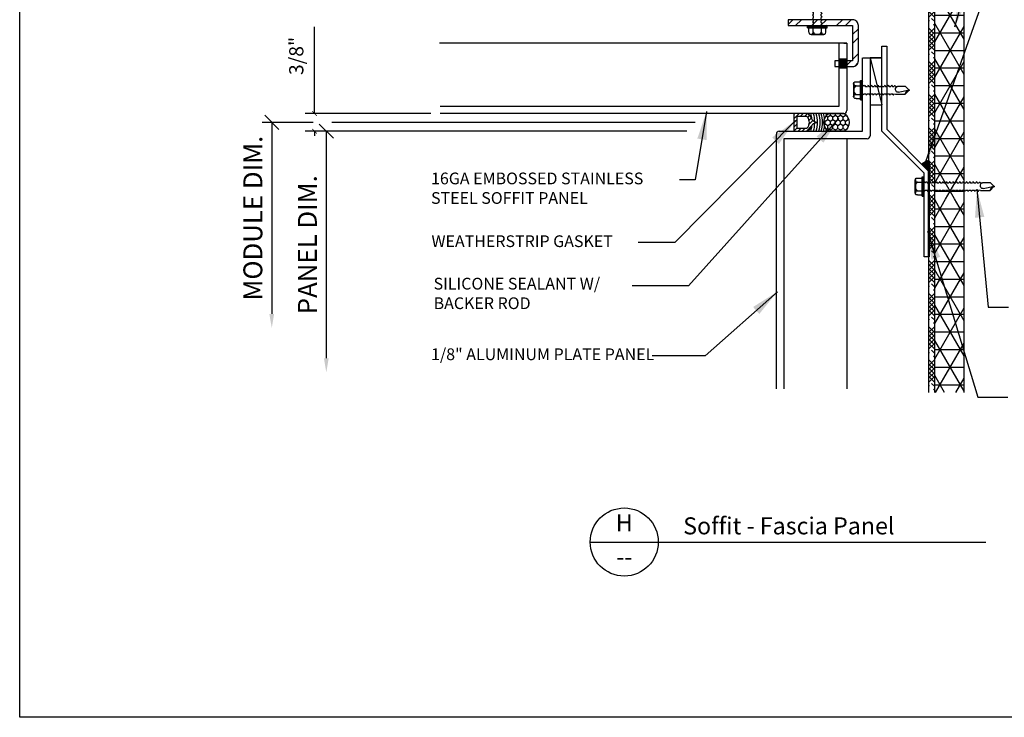
# Model space of a CAD drawing. Extents: x -112 to 70, y -92 to 25.
# Drawn here: x -3 to 4, y -86 to -82 of the extents above; entities that cross this region are included whole.
import ezdxf
from ezdxf.enums import TextEntityAlignment as Align

# ---------------------------------------------------------------- set-up
doc = ezdxf.new("R2010")
doc.units = 0
doc.layers.get('0').update_dxf_attribs({"linetype": 'CONTINUOUS'})
doc.layers.get('DEFPOINTS').update_dxf_attribs({"linetype": 'CONTINUOUS'})
doc.layers.add('HATCH', color=8, linetype='CONTINUOUS')
doc.styles.add('ARCHSTYL', font='ARCHSTYL.shx')
doc.styles.add('HLTR', font='archstyl.shx')
doc.styles.get("Standard").update_dxf_attribs({"font": 'simplex.shx'})
doc.dimstyles.new('STANDARD$7', dxfattribs={"dimscale": 2, "dimtxt": 0.125, "dimasz": 0.09375, "dimexe": 0.0625, "dimexo": 0.125, "dimgap": 0.0625, "dimtad": 0, "dimdec": 4, "dimzin": 3, "dimtxsty": 'STANDARD', "dimcen": 0, "dimazin": 3, "dimtfac": 1, "dimtdec": 4, "dimtofl": 0, "dimtmove": 0, "dimatfit": 3, "dimtolj": 1, "dimtzin": 0})
doc.dimstyles.new('STANDARD-1', dxfattribs={"dimtxt": 0.125, "dimasz": 0.09375, "dimexe": 0.0625, "dimexo": 0.125, "dimgap": 0.0625, "dimtad": 1, "dimdec": 4, "dimzin": 3, "dimtxsty": 'STANDARD', "dimblk1": 'OBLIQUE', "dimsah": 1, "dimcen": 0, "dimse2": 1, "dimazin": 3, "dimtfac": 1, "dimtdec": 4, "dimtmove": 0, "dimatfit": 3, "dimtolj": 1, "dimtzin": 0})

# ---------------------------------------------------------------- blocks, each defined once
blk = doc.blocks.new('_OBLIQUE')
at = {"color": 0}
blk.add_line((-0.5, -0.5), (0.5, 0.5), dxfattribs=at)
blk = doc.blocks.new('*D120')
at = {"color": 0}
for p, q in [((-0.8249, -82.4258), (-1.1603, -82.4258)), ((-1.0978, -82.4258), (-1.0978, -83.6918))]:
    blk.add_line(p, q, dxfattribs=at)
blk.add_solid([(-1.1135, -83.6918), (-1.0822, -83.6918), (-1.0978, -83.7855)], dxfattribs=at)
at = {"layer": 'DEFPOINTS', "color": 0}
for p in [(-0.6999, -82.4258), (-1.0978, -83.7855), (-1.0978, -83.7855)]:
    blk.add_point(p, dxfattribs=at)
at = {"color": 0, "xscale": 0.09375, "yscale": 0.09375, "zscale": 0.09375, "rotation": 90}
blk.add_blockref('_OBLIQUE', (-1.0978, -82.4258), dxfattribs=at)
at = {"color": 0, "insert": (-1.2228, -83.0588), "char_height": 0.125, "attachment_point": 5, "rotation": 90}
blk.add_mtext('\\A1;MODULE DIM.', dxfattribs=at)
blk = doc.blocks.new('*D121')
at = {"color": 0}
for p, q in [((1.5831, -82.484), (-0.7998, -82.484)), ((-0.7373, -82.484), (-0.7373, -83.9852))]:
    blk.add_line(p, q, dxfattribs=at)
blk.add_solid([(-0.753, -83.9852), (-0.7217, -83.9852), (-0.7373, -84.0789)], dxfattribs=at)
at = {"layer": 'DEFPOINTS', "color": 0}
for p in [(1.7081, -82.484), (-0.7373, -84.0789), (-0.7373, -84.0789)]:
    blk.add_point(p, dxfattribs=at)
at = {"color": 0, "xscale": 0.09375, "yscale": 0.09375, "zscale": 0.09375, "rotation": 90}
blk.add_blockref('_OBLIQUE', (-0.7373, -82.484), dxfattribs=at)
at = {"color": 0, "insert": (-0.8623, -83.2346), "char_height": 0.125, "attachment_point": 5, "rotation": 90}
blk.add_mtext('\\A1;PANEL DIM.', dxfattribs=at)
blk = doc.blocks.new('_ARCHTICK')
at = {"color": 0, "linetype": 'BYBLOCK', "const_width": 0.15}
blk.add_lwpolyline([(-0.5, -0.5), (0.5, 0.5)], dxfattribs=at)
blk = doc.blocks.new('*X199')
at = {"color": 0, "linetype": 'CONTINUOUS'}
for p, q in [((3.2776, -81.3416), (3.2845, -81.3346)), ((3.2845, -81.3211), (3.2842, -81.3208)), ((3.2457, -81.4008), (3.2845, -81.3621)), ((3.2776, -81.3964), (3.2457, -81.3646)), ((3.2457, -81.4282), (3.2845, -81.3895)), ((3.2845, -81.4308), (3.2457, -81.392)), ((3.2457, -81.4557), (3.2845, -81.4169)), ((3.2845, -81.4582), (3.2457, -81.4194)), ((3.2457, -81.4831), (3.2845, -81.4443)), ((3.2845, -81.4856), (3.2457, -81.4468)), ((3.2457, -81.5105), (3.2845, -81.4717)), ((3.2845, -81.513), (3.2457, -81.4743)), ((3.2457, -81.5379), (3.2502, -81.5335)), ((3.2845, -81.5404), (3.2639, -81.5198)), ((3.2457, -81.6202), (3.2845, -81.5814)), ((3.2776, -81.6157), (3.2457, -81.5839)), ((3.2457, -81.6476), (3.2845, -81.6088)), ((3.2845, -81.6501), (3.2457, -81.6113)), ((3.2776, -81.5609), (3.2845, -81.554)), ((3.2457, -81.675), (3.2845, -81.6362)), ((3.2845, -81.6775), (3.2457, -81.6388)), ((3.2457, -81.7024), (3.2845, -81.6636)), ((3.2845, -81.7049), (3.2457, -81.6662)), ((3.2457, -81.7298), (3.2845, -81.6911)), ((3.2845, -81.7324), (3.2457, -81.6936)), ((3.2845, -81.7598), (3.2639, -81.7391)), ((3.2457, -81.7572), (3.2502, -81.7528)), ((3.2457, -81.8395), (3.2845, -81.8007)), ((3.2776, -81.8351), (3.2457, -81.8032)), ((3.2776, -81.7802), (3.2845, -81.7733)), ((3.2457, -81.8669), (3.2845, -81.8281)), ((3.2845, -81.8694), (3.2457, -81.8307)), ((3.2457, -81.8943), (3.2845, -81.8555)), ((3.2845, -81.8968), (3.2457, -81.8581)), ((3.2457, -81.9217), (3.2845, -81.883)), ((3.2845, -81.9243), (3.2457, -81.8855)), ((3.2457, -81.9491), (3.2845, -81.9104)), ((3.2845, -81.9517), (3.2457, -81.9129)), ((3.2457, -81.9766), (3.2502, -81.9722)), ((3.2845, -81.9791), (3.2639, -81.9584)), ((3.2776, -81.9996), (3.2845, -81.9926)), ((3.2457, -82.0588), (3.2845, -82.02)), ((3.2776, -82.0544), (3.2457, -82.0226)), ((3.2457, -82.0862), (3.2845, -82.0475)), ((3.2845, -82.0888), (3.2457, -82.05)), ((3.2457, -82.1136), (3.2845, -82.0749)), ((3.2845, -82.1162), (3.2457, -82.0774)), ((3.2457, -82.1411), (3.2845, -82.1023)), ((3.2845, -82.1436), (3.2457, -82.1048)), ((3.2457, -82.1685), (3.2845, -82.1297)), ((3.2845, -82.171), (3.2457, -82.1322)), ((3.2457, -82.1959), (3.2502, -82.1915)), ((3.2845, -82.1984), (3.2639, -82.1778)), ((3.2457, -82.2781), (3.2845, -82.2394)), ((3.2776, -82.2737), (3.2457, -82.2419)), ((3.2457, -82.3056), (3.2845, -82.2668)), ((3.2845, -82.3081), (3.2457, -82.2693)), ((3.2776, -82.2189), (3.2845, -82.2119)), ((3.2457, -82.333), (3.2845, -82.2942)), ((3.2845, -82.3355), (3.2457, -82.2967)), ((3.2457, -82.3604), (3.2845, -82.3216)), ((3.2845, -82.3629), (3.2457, -82.3241)), ((3.2457, -82.3878), (3.2845, -82.349)), ((3.2845, -82.3903), (3.2457, -82.3516)), ((3.2845, -82.4177), (3.2639, -82.3971)), ((3.2457, -82.4152), (3.2502, -82.4108)), ((3.2457, -82.4975), (3.2845, -82.4587)), ((3.2776, -82.4931), (3.2457, -82.4612)), ((3.2776, -82.4382), (3.2845, -82.4313)), ((3.2457, -82.5249), (3.2845, -82.4861)), ((3.2845, -82.5274), (3.2457, -82.4886)), ((3.2457, -82.5523), (3.2845, -82.5135)), ((3.2845, -82.5548), (3.2457, -82.5161)), ((3.2457, -82.5797), (3.2845, -82.5409)), ((3.2845, -82.5822), (3.2457, -82.5435)), ((3.2457, -82.6071), (3.2845, -82.5684)), ((3.2845, -82.6097), (3.2457, -82.5709)), ((3.2457, -82.6345), (3.2502, -82.6301)), ((3.2845, -82.6371), (3.2639, -82.6164)), ((3.2776, -82.6575), (3.2845, -82.6506)), ((3.2457, -82.7168), (3.2845, -82.678)), ((3.2776, -82.7124), (3.2457, -82.6805)), ((3.2457, -82.7442), (3.2845, -82.7054)), ((3.2845, -82.7467), (3.2457, -82.708)), ((3.2457, -82.7716), (3.2845, -82.7328)), ((3.2845, -82.7742), (3.2457, -82.7354)), ((3.2457, -82.799), (3.2845, -82.7603)), ((3.2845, -82.8016), (3.2457, -82.7628)), ((3.2457, -82.8265), (3.2845, -82.7877)), ((3.2845, -82.829), (3.2457, -82.7902)), ((3.2457, -82.8539), (3.2502, -82.8495)), ((3.2845, -82.8564), (3.2639, -82.8357)), ((3.2776, -82.9317), (3.2457, -82.8999)), ((3.247, -82.9348), (3.2845, -82.8973)), ((3.2776, -82.8769), (3.2845, -82.8699)), ((3.2534, -82.9349), (3.2457, -82.9273)), ((3.2457, -82.9635), (3.2744, -82.9349)), ((3.2457, -82.9361), (3.2469, -82.9349)), ((3.2782, -82.9872), (3.2457, -82.9547)), ((3.2473, -82.9837), (3.2457, -82.9821)), ((3.2497, -82.9861), (3.2473, -82.9837)), ((3.25, -82.9866), (3.2845, -82.9522)), ((3.2845, -82.9661), (3.2534, -82.9349)), ((3.2741, -82.99), (3.28, -82.9841)), ((3.2744, -82.9349), (3.2845, -82.9248)), ((3.28, -82.9841), (3.2804, -82.9837)), ((3.2804, -82.9837), (3.2845, -82.9796)), ((3.2457, -82.9909), (3.25, -82.9866)), ((3.2457, -83.0184), (3.2741, -82.99)), ((3.2457, -83.0458), (3.2845, -83.007)), ((3.2845, -83.0483), (3.2457, -83.0095)), ((3.2542, -82.9906), (3.2497, -82.9861)), ((3.2845, -83.0209), (3.2542, -82.9906)), ((3.2845, -82.9935), (3.2782, -82.9872)), ((3.2457, -83.0732), (3.2502, -83.0688)), ((3.2845, -83.0757), (3.2639, -83.0551)), ((3.2776, -83.0962), (3.2845, -83.0893)), ((3.2457, -83.1554), (3.2845, -83.1167)), ((3.2776, -83.151), (3.2457, -83.1192)), ((3.2457, -83.1829), (3.2845, -83.1441)), ((3.2845, -83.1854), (3.2457, -83.1466)), ((3.2457, -83.2103), (3.2845, -83.1715)), ((3.2845, -83.2128), (3.2457, -83.174)), ((3.2457, -83.2377), (3.2845, -83.1989)), ((3.2845, -83.2402), (3.2457, -83.2014)), ((3.2457, -83.2651), (3.2845, -83.2263)), ((3.2845, -83.2676), (3.2457, -83.2289)), ((3.2457, -83.2925), (3.2502, -83.2881)), ((3.2845, -83.295), (3.2639, -83.2744)), ((3.2776, -83.3155), (3.2845, -83.3086)), ((3.2457, -83.3748), (3.2845, -83.336)), ((3.2776, -83.3704), (3.2457, -83.3385)), ((3.2457, -83.4022), (3.2845, -83.3634)), ((3.2845, -83.4047), (3.2457, -83.3659)), ((3.2457, -83.4296), (3.2845, -83.3908)), ((3.2845, -83.4321), (3.2457, -83.3934)), ((3.2457, -83.457), (3.2845, -83.4182)), ((3.2845, -83.4595), (3.2457, -83.4208)), ((3.2457, -83.4844), (3.2845, -83.4457)), ((3.2845, -83.487), (3.2457, -83.4482)), ((3.2845, -83.5144), (3.2639, -83.4937)), ((3.2457, -83.5118), (3.2502, -83.5074)), ((3.2457, -83.5941), (3.2845, -83.5553)), ((3.2776, -83.5897), (3.2457, -83.5579)), ((3.2776, -83.5348), (3.2845, -83.5279)), ((3.2457, -83.6215), (3.2845, -83.5827)), ((3.2845, -83.624), (3.2457, -83.5853)), ((3.2457, -83.6489), (3.2845, -83.6101)), ((3.2845, -83.6515), (3.2457, -83.6127)), ((3.2457, -83.6763), (3.2845, -83.6376)), ((3.2845, -83.6789), (3.2457, -83.6401)), ((3.2457, -83.7038), (3.2845, -83.665)), ((3.2845, -83.7063), (3.2457, -83.6675)), ((3.2457, -83.7312), (3.2502, -83.7268)), ((3.2845, -83.7337), (3.2639, -83.713)), ((3.2776, -83.7542), (3.2845, -83.7472)), ((3.2457, -83.8134), (3.2845, -83.7746)), ((3.2776, -83.809), (3.2457, -83.7772)), ((3.2457, -83.8408), (3.2845, -83.8021)), ((3.2845, -83.8434), (3.2457, -83.8046)), ((3.2457, -83.8682), (3.2845, -83.8295)), ((3.2845, -83.8708), (3.2457, -83.832)), ((3.2457, -83.8957), (3.2845, -83.8569)), ((3.2845, -83.8982), (3.2457, -83.8594)), ((3.2457, -83.9231), (3.2845, -83.8843)), ((3.2845, -83.9256), (3.2457, -83.8868)), ((3.2457, -83.9505), (3.2502, -83.9461)), ((3.2845, -83.953), (3.2639, -83.9324)), ((3.2457, -84.0327), (3.2845, -83.994)), ((3.2776, -84.0283), (3.2457, -83.9965)), ((3.2457, -84.0602), (3.2845, -84.0214)), ((3.2845, -84.0627), (3.2457, -84.0239)), ((3.2776, -83.9735), (3.2845, -83.9666)), ((3.2457, -84.0876), (3.2845, -84.0488)), ((3.2845, -84.0901), (3.2457, -84.0513)), ((3.2457, -84.115), (3.2845, -84.0762)), ((3.2845, -84.1175), (3.2457, -84.0787)), ((3.2457, -84.1424), (3.2845, -84.1036)), ((3.2845, -84.1449), (3.2457, -84.1062)), ((3.2845, -84.1724), (3.2639, -84.1517)), ((3.2457, -84.1698), (3.2502, -84.1654)), ((3.2776, -84.1928), (3.2845, -84.1859))]:
    blk.add_line(p, q, dxfattribs=at)
blk = doc.blocks.new('*X200')
at = {"color": 0, "linetype": 'CONTINUOUS'}
for p, q in [((3.2845, -81.429), (3.4589, -81.127)), ((3.2845, -81.1964), (3.3246, -81.127)), ((3.2845, -81.1358), (3.4784, -81.1358)), ((3.4784, -81.411), (3.3144, -81.127)), ((3.4784, -81.1784), (3.4487, -81.127)), ((3.2845, -81.2521), (3.4784, -81.2521)), ((3.4784, -81.6436), (3.2845, -81.3078)), ((3.2845, -81.6616), (3.4784, -81.3259)), ((3.2845, -81.3684), (3.4784, -81.3684)), ((3.2845, -81.4847), (3.4784, -81.4847)), ((3.4784, -81.8762), (3.2845, -81.5405)), ((3.2845, -81.8943), (3.4784, -81.5585)), ((3.2845, -81.601), (3.4784, -81.601)), ((3.2845, -81.7174), (3.4784, -81.7174)), ((3.4784, -82.1089), (3.2845, -81.7731)), ((3.2845, -82.1269), (3.4784, -81.7911)), ((3.2845, -81.8337), (3.4784, -81.8337)), ((3.2845, -81.95), (3.4784, -81.95)), ((3.4784, -82.3415), (3.2845, -82.0057)), ((3.2845, -82.3595), (3.4784, -82.0237)), ((3.2845, -82.0663), (3.4784, -82.0663)), ((3.2845, -82.1826), (3.4784, -82.1826)), ((3.4784, -82.5741), (3.2845, -82.2384)), ((3.2845, -82.5921), (3.4784, -82.2564)), ((3.2845, -82.2989), (3.4784, -82.2989)), ((3.2845, -82.4153), (3.4784, -82.4153)), ((3.4784, -82.8068), (3.2845, -82.471)), ((3.2845, -82.8248), (3.4784, -82.489)), ((3.2845, -82.5316), (3.4784, -82.5316)), ((3.2845, -82.6479), (3.4784, -82.6479)), ((3.4161, -82.9315), (3.2845, -82.7036)), ((3.3564, -82.9329), (3.4784, -82.7216)), ((3.2845, -82.7642), (3.4784, -82.7642)), ((3.2845, -82.8805), (3.4784, -82.8805)), ((3.3119, -82.9837), (3.2845, -82.9362)), ((3.2845, -83.29), (3.4614, -82.9837)), ((3.2845, -83.0574), (3.3271, -82.9837)), ((3.4784, -83.272), (3.3119, -82.9837)), ((3.3271, -82.9837), (3.3564, -82.9329)), ((3.4462, -82.9837), (3.4161, -82.9315)), ((3.4784, -83.0394), (3.4462, -82.9837)), ((3.4614, -82.9837), (3.4784, -82.9543)), ((3.2845, -82.9968), (3.4784, -82.9968)), ((3.2845, -83.1131), (3.4784, -83.1131)), ((3.4784, -83.5047), (3.2845, -83.1689)), ((3.2845, -83.5227), (3.4784, -83.1869)), ((3.2845, -83.2295), (3.4784, -83.2295)), ((3.2845, -83.3458), (3.4784, -83.3458)), ((3.4784, -83.7373), (3.2845, -83.4015)), ((3.2845, -83.7553), (3.4784, -83.4195)), ((3.2845, -83.4621), (3.4784, -83.4621)), ((3.2845, -83.5784), (3.4784, -83.5784)), ((3.4784, -83.9699), (3.2845, -83.6341)), ((3.2845, -83.9879), (3.4784, -83.6522)), ((3.2845, -83.6947), (3.4784, -83.6947)), ((3.2845, -83.811), (3.4784, -83.811)), ((3.4784, -84.2025), (3.2845, -83.8668)), ((3.2899, -84.2113), (3.4784, -83.8848)), ((3.2845, -83.9273), (3.4784, -83.9273)), ((3.2845, -84.0437), (3.4784, -84.0437)), ((3.3491, -84.2113), (3.2845, -84.0994)), ((3.4242, -84.2113), (3.4784, -84.1174)), ((3.2845, -84.16), (3.4784, -84.16))]:
    blk.add_line(p, q, dxfattribs=at)
blk = doc.blocks.new('*U155')
at = {"layer": 'HATCH', "linetype": 'CONTINUOUS'}
for points in [[(0.052, 0.166), (0.101, 0.267), (-0.044, 0.188)], [(0.052, 0.166), (0.101, 0.043), (0.101, 0.267)], [(0.052, 0.166), (-0.044, 0.188), (0.101, 0.043)]]:
    blk.add_solid(points, dxfattribs=at)
blk = doc.blocks.new('BUTYL-1')
at = {"layer": 'HATCH', "const_width": 0.05}
blk.add_lwpolyline([(0.101, -1.781), (0.101, 0.267, 0.07749), (-0.044, 0.188)], format="xyb", dxfattribs=at)
at = {"layer": 'HATCH', "linetype": 'CONTINUOUS', "ltscale": 0.75}
blk.add_blockref('*U155', (0, 0), dxfattribs=at)
blk = doc.blocks.new('12DF112')
for p, q in [((0.208, 0.044), (-0.208, 0.044)), ((-0.208, 0.044), (-0.208, 0.02)), ((0.208, 0.02), (-0.208, 0.02)), ((-0.208, 0.02), (-0.184, 0)), ((0.184, 0), (-0.184, 0)), ((-0.18, 0.139), (-0.18, 0.044)), ((-0.144, 0.179), (-0.144, 0.191)), ((0.144, 0.179), (-0.144, 0.179)), ((0.135, 0.191), (-0.135, 0.191)), ((-0.09, 0.139), (-0.09, 0.044)), ((0.09, 0.139), (0.09, 0.044)), ((0.144, 0.179), (0.144, 0.191)), ((0.18, 0.139), (0.18, 0.044)), ((0.208, 0.02), (0.184, 0)), ((0.208, 0.044), (0.208, 0.02)), ((-0.088, -0.033), (-0.106, -0.049)), ((-0.106, -0.049), (-0.079, -0.064)), ((-0.106, -0.12), (-0.079, -0.104)), ((-0.106, -0.12), (-0.079, -0.136)), ((-0.106, -0.191), (-0.079, -0.175)), ((-0.106, -0.191), (-0.079, -0.207)), ((-0.088, -0.025), (-0.088, -0.033)), ((-0.079, -0.064), (-0.079, -0.104)), ((-0.079, -0.136), (-0.079, -0.175)), ((-0.079, -0.207), (-0.079, -0.246)), ((0.088, -0.024), (0.079, -0.029)), ((0.079, -0.029), (0.079, -0.068)), ((0.106, -0.084), (0.079, -0.068)), ((0.106, -0.084), (0.079, -0.1)), ((0.079, -0.1), (0.079, -0.14)), ((0.106, -0.155), (0.079, -0.14)), ((0.106, -0.155), (0.079, -0.171)), ((0.079, -0.171), (0.079, -0.211)), ((-0.106, -0.262), (-0.079, -0.246)), ((-0.106, -0.262), (-0.079, -0.278)), ((-0.106, -0.334), (-0.079, -0.318)), ((-0.106, -0.334), (-0.079, -0.349)), ((-0.106, -0.405), (-0.079, -0.389)), ((-0.106, -0.405), (-0.079, -0.421)), ((-0.079, -0.278), (-0.079, -0.318)), ((-0.079, -0.349), (-0.079, -0.389)), ((0.106, -0.227), (0.079, -0.211)), ((0.106, -0.227), (0.079, -0.242)), ((0.079, -0.242), (0.079, -0.282)), ((0.106, -0.298), (0.079, -0.282)), ((0.106, -0.298), (0.079, -0.314)), ((0.079, -0.314), (0.079, -0.353)), ((0.106, -0.369), (0.079, -0.353)), ((0.106, -0.369), (0.079, -0.385)), ((0.079, -0.385), (0.079, -0.425)), ((-0.106, -0.476), (-0.079, -0.46)), ((-0.106, -0.476), (-0.079, -0.492)), ((-0.106, -0.547), (-0.079, -0.531)), ((-0.106, -0.547), (-0.079, -0.563)), ((-0.106, -0.618), (-0.079, -0.603)), ((-0.106, -0.618), (-0.079, -0.634)), ((-0.079, -0.421), (-0.079, -0.46)), ((-0.079, -0.492), (-0.079, -0.531)), ((-0.079, -0.563), (-0.079, -0.603)), ((0.106, -0.44), (0.079, -0.425)), ((0.106, -0.44), (0.079, -0.456)), ((0.079, -0.456), (0.079, -0.496)), ((0.106, -0.512), (0.079, -0.496)), ((0.106, -0.512), (0.079, -0.527)), ((0.079, -0.527), (0.079, -0.567)), ((0.106, -0.583), (0.079, -0.567)), ((0.106, -0.583), (0.079, -0.599)), ((0.079, -0.599), (0.079, -0.638)), ((-0.106, -0.69), (-0.079, -0.674)), ((-0.106, -0.69), (-0.079, -0.705)), ((-0.106, -0.761), (-0.079, -0.745)), ((-0.106, -0.761), (-0.079, -0.777)), ((-0.106, -0.832), (-0.079, -0.816)), ((-0.106, -0.832), (-0.079, -0.848)), ((-0.079, -0.634), (-0.079, -0.674)), ((-0.079, -0.705), (-0.079, -0.745)), ((-0.079, -0.777), (-0.079, -0.816)), ((0.106, -0.654), (0.079, -0.638)), ((0.106, -0.654), (0.079, -0.67)), ((0.079, -0.67), (0.079, -0.71)), ((0.106, -0.725), (0.079, -0.71)), ((0.106, -0.725), (0.079, -0.741)), ((0.079, -0.741), (0.079, -0.781)), ((0.106, -0.797), (0.079, -0.781)), ((0.106, -0.797), (0.079, -0.812)), ((0.079, -0.812), (0.079, -0.852)), ((-0.106, -0.903), (-0.079, -0.888)), ((-0.106, -0.903), (-0.079, -0.919)), ((-0.106, -0.975), (-0.079, -0.959)), ((-0.106, -0.975), (-0.079, -0.99)), ((-0.106, -1.046), (-0.079, -1.03)), ((-0.106, -1.046), (-0.079, -1.062)), ((-0.079, -0.848), (-0.079, -0.888)), ((-0.079, -0.919), (-0.079, -0.959)), ((-0.079, -0.99), (-0.079, -1.03)), ((0.106, -0.868), (0.079, -0.852)), ((0.106, -0.868), (0.079, -0.884)), ((0.079, -0.884), (0.079, -0.923)), ((0.106, -0.939), (0.079, -0.923)), ((0.106, -0.939), (0.079, -0.955)), ((0.079, -0.955), (0.079, -0.994)), ((0.106, -1.01), (0.079, -0.994)), ((0.106, -1.01), (0.079, -1.026)), ((0.079, -1.026), (0.079, -1.066)), ((-0.106, -1.117), (-0.079, -1.101)), ((-0.106, -1.117), (-0.079, -1.133)), ((-0.095, -1.182), (-0.079, -1.173)), ((-0.095, -1.182), (-0.093, -1.196)), ((-0.093, -1.196), (-0.079, -1.204)), ((-0.085, -1.248), (-0.079, -1.244)), ((-0.085, -1.248), (-0.085, -1.406)), ((-0.079, -1.062), (-0.079, -1.101)), ((-0.079, -1.133), (-0.079, -1.173)), ((-0.079, -1.204), (-0.079, -1.244)), ((0.106, -1.081), (0.079, -1.066)), ((0.106, -1.081), (0.079, -1.097)), ((0.079, -1.097), (0.079, -1.137)), ((0.1, -1.149), (0.079, -1.137)), ((0.099, -1.157), (0.079, -1.169)), ((0.085, -1.2), (0.079, -1.169)), ((0.085, -1.2), (0.085, -1.406)), ((0.1, -1.149), (0.099, -1.157)), ((-0.005, -1.487), (-0.085, -1.406)), ((0.043, -1.259), (-0.009, -1.5)), ((0.009, -1.483), (0.085, -1.406)), ((0.009, -1.5), (-0.009, -1.5)), ((0.009, -1.5), (0.009, -1.483))]:
    blk.add_line(p, q)
for centre, radius, start, end in [((-0.135, 0.146), 0.0455, 352.014, 187.9855), ((0, 0.087), 0.104, 30.1987, 149.8012), ((0.135, 0.146), 0.0455, 352.014, 187.986), ((-0.113, -0.025), 0.025, 0.0001, 90.0002), ((0.113, -0.025), 0.025, 90.0001, 176.7574), ((-0.017, -1.273), 0.0735, 56.6541, 147.2216), ((-0.001, -1.25), 0.0456, 344.9996, 56.6534), ((0.1, -1.518), 0.11, 99.328, 170.6721)]:
    blk.add_arc(centre, radius, start, end)
at = {"linetype": 'CONTINUOUS'}
blk.add_text('#12 x 1 1/2', height=0.015, dxfattribs=at).set_placement((-0.195, 0.025))
blk = doc.blocks.new('12DF1')
for p, q in [((0.208, 0.044), (-0.208, 0.044)), ((-0.208, 0.044), (-0.208, 0.02)), ((0.208, 0.02), (-0.208, 0.02)), ((-0.208, 0.02), (-0.184, 0)), ((0.184, 0), (-0.184, 0)), ((-0.18, 0.139), (-0.18, 0.044)), ((-0.144, 0.179), (-0.144, 0.191)), ((0.144, 0.179), (-0.144, 0.179)), ((0.135, 0.191), (-0.135, 0.191)), ((-0.09, 0.139), (-0.09, 0.044)), ((0.09, 0.139), (0.09, 0.044)), ((0.144, 0.179), (0.144, 0.191)), ((0.18, 0.139), (0.18, 0.044)), ((0.208, 0.02), (0.184, 0)), ((0.208, 0.044), (0.208, 0.02)), ((-0.106, -0.047), (-0.088, -0.036)), ((-0.106, -0.047), (-0.079, -0.063)), ((-0.106, -0.118), (-0.079, -0.102)), ((-0.106, -0.118), (-0.079, -0.134)), ((-0.106, -0.19), (-0.079, -0.174)), ((-0.106, -0.19), (-0.079, -0.205)), ((-0.088, -0.025), (-0.088, -0.036)), ((-0.079, -0.063), (-0.079, -0.102)), ((-0.079, -0.134), (-0.079, -0.174)), ((-0.079, -0.205), (-0.079, -0.245)), ((0.088, -0.022), (0.079, -0.027)), ((0.079, -0.027), (0.079, -0.067)), ((0.106, -0.083), (0.079, -0.067)), ((0.106, -0.083), (0.079, -0.098)), ((0.079, -0.098), (0.079, -0.138)), ((0.106, -0.154), (0.079, -0.138)), ((0.106, -0.154), (0.079, -0.17)), ((0.079, -0.17), (0.079, -0.209)), ((0.106, -0.225), (0.079, -0.209)), ((-0.106, -0.261), (-0.079, -0.245)), ((-0.106, -0.261), (-0.079, -0.277)), ((-0.106, -0.332), (-0.079, -0.316)), ((-0.106, -0.332), (-0.079, -0.348)), ((-0.106, -0.403), (-0.079, -0.387)), ((-0.106, -0.403), (-0.079, -0.419)), ((-0.079, -0.277), (-0.079, -0.316)), ((-0.079, -0.348), (-0.079, -0.387)), ((-0.079, -0.419), (-0.079, -0.459)), ((0.106, -0.225), (0.079, -0.241)), ((0.079, -0.241), (0.079, -0.281)), ((0.106, -0.296), (0.079, -0.281)), ((0.106, -0.296), (0.079, -0.312)), ((0.079, -0.312), (0.079, -0.352)), ((0.106, -0.368), (0.079, -0.352)), ((0.106, -0.368), (0.079, -0.383)), ((0.079, -0.383), (0.079, -0.423)), ((-0.106, -0.475), (-0.079, -0.459)), ((-0.106, -0.475), (-0.079, -0.49)), ((-0.106, -0.546), (-0.079, -0.53)), ((-0.106, -0.546), (-0.079, -0.562)), ((-0.106, -0.617), (-0.079, -0.601)), ((-0.106, -0.617), (-0.079, -0.633)), ((-0.079, -0.49), (-0.079, -0.53)), ((-0.079, -0.562), (-0.079, -0.601)), ((0.106, -0.439), (0.079, -0.423)), ((0.106, -0.439), (0.079, -0.455)), ((0.079, -0.455), (0.079, -0.494)), ((0.106, -0.51), (0.079, -0.494)), ((0.106, -0.51), (0.079, -0.526)), ((0.079, -0.526), (0.079, -0.566)), ((0.106, -0.581), (0.079, -0.566)), ((0.106, -0.581), (0.079, -0.597)), ((0.079, -0.597), (0.079, -0.637)), ((-0.095, -0.682), (-0.079, -0.672)), ((-0.095, -0.682), (-0.093, -0.696)), ((-0.093, -0.696), (-0.079, -0.704)), ((-0.085, -0.748), (-0.079, -0.744)), ((-0.085, -0.748), (-0.085, -0.906)), ((-0.079, -0.633), (-0.079, -0.672)), ((-0.079, -0.704), (-0.079, -0.744)), ((0.043, -0.759), (-0.009, -1)), ((0.1, -0.649), (0.079, -0.637)), ((0.099, -0.657), (0.079, -0.668)), ((0.079, -0.668), (0.085, -0.7)), ((0.085, -0.7), (0.085, -0.906)), ((0.1, -0.649), (0.099, -0.657)), ((-0.005, -0.987), (-0.085, -0.906)), ((0.009, -1), (-0.009, -1)), ((0.009, -0.983), (0.085, -0.906)), ((0.009, -1), (0.009, -0.983))]:
    blk.add_line(p, q)
for centre, radius, start, end in [((-0.135, 0.146), 0.0455, 352.014, 187.9855), ((0, 0.087), 0.104, 30.1987, 149.8012), ((0.135, 0.146), 0.0455, 352.014, 187.986), ((-0.113, -0.025), 0.025, 0.0001, 90.0002), ((0.113, -0.025), 0.025, 90.0001, 173.0609), ((-0.017, -0.773), 0.0735, 56.6541, 147.2216), ((-0.001, -0.75), 0.0456, 344.9996, 56.6534), ((0.1, -1.018), 0.11, 99.328, 170.6721)]:
    blk.add_arc(centre, radius, start, end)
at = {"linetype": 'CONTINUOUS'}
blk.add_text('#12 x 1', height=0.015, dxfattribs=at).set_placement((-0.188, 0.026))
blk = doc.blocks.new('*X201')
at = {"color": 0, "linetype": 'CONTINUOUS'}
for p, q in [((2.3149, -81.7781), (2.3457, -81.7473)), ((2.3651, -81.7861), (2.4039, -81.7473)), ((2.4715, -81.7861), (2.5102, -81.7473)), ((2.5296, -81.7861), (2.5684, -81.7473)), ((2.636, -81.7861), (2.6747, -81.7473)), ((2.6941, -81.7861), (2.7329, -81.7473)), ((2.7414, -81.8451), (2.7802, -81.8064)), ((2.7414, -81.9033), (2.7802, -81.8645)), ((2.7414, -82.0096), (2.7802, -81.9709)), ((2.6251, -82.0196), (2.626, -82.0187)), ((2.6936, -82.0575), (2.7323, -82.0187)), ((2.7537, -82.0555), (2.7782, -82.031))]:
    blk.add_line(p, q, dxfattribs=at)
blk = doc.blocks.new('*X152')
at = {"color": 0, "linetype": 'CONTINUOUS'}
for p, q in [((-0.357, 1.1), (-0.347, 1.1)), ((-0.347, 1.1), (-0.333, 1.124)), ((-0.316, 1.046), (-0.347, 1.1)), ((-0.288, 1.155), (-0.253, 1.155)), ((-0.253, 1.155), (-0.243, 1.171)), ((-0.222, 1.1), (-0.253, 1.155)), ((-0.253, 1.046), (-0.222, 1.1)), ((-0.222, 1.1), (-0.159, 1.1)), ((-0.159, 1.1), (-0.128, 1.155)), ((-0.128, 1.046), (-0.159, 1.1)), ((-0.128, 1.155), (-0.139, 1.173)), ((-0.128, 1.155), (-0.087, 1.155)), ((-0.066, 1.046), (-0.034, 1.1)), ((-0.034, 1.1), (-0.054, 1.134)), ((-0.034, 1.1), (-0.018, 1.1)), ((-0.375, 0.992), (-0.347, 0.992)), ((-0.375, 0.884), (-0.347, 0.884)), ((-0.347, 0.992), (-0.316, 1.046)), ((-0.316, 0.938), (-0.347, 0.992)), ((-0.347, 0.884), (-0.316, 0.938)), ((-0.316, 0.83), (-0.347, 0.884)), ((-0.316, 1.046), (-0.253, 1.046)), ((-0.316, 0.938), (-0.253, 0.938)), ((-0.222, 0.992), (-0.253, 1.046)), ((-0.253, 0.938), (-0.222, 0.992)), ((-0.222, 0.884), (-0.253, 0.938)), ((-0.253, 0.83), (-0.222, 0.884)), ((-0.222, 0.992), (-0.159, 0.992)), ((-0.222, 0.884), (-0.159, 0.884)), ((-0.159, 0.992), (-0.128, 1.046)), ((-0.128, 0.938), (-0.159, 0.992)), ((-0.159, 0.884), (-0.128, 0.938)), ((-0.128, 0.83), (-0.159, 0.884)), ((-0.128, 1.046), (-0.066, 1.046)), ((-0.128, 0.938), (-0.066, 0.938)), ((-0.034, 0.992), (-0.066, 1.046)), ((-0.066, 0.938), (-0.034, 0.992)), ((-0.034, 0.884), (-0.066, 0.938)), ((-0.066, 0.83), (-0.034, 0.884)), ((-0.034, 0.992), (0, 0.992)), ((-0.034, 0.884), (0, 0.884)), ((-0.375, 0.776), (-0.347, 0.776)), ((-0.347, 0.776), (-0.316, 0.83)), ((-0.316, 0.722), (-0.347, 0.776)), ((-0.334, 0.69), (-0.316, 0.722)), ((-0.316, 0.83), (-0.253, 0.83)), ((-0.316, 0.722), (-0.253, 0.722)), ((-0.222, 0.776), (-0.253, 0.83)), ((-0.253, 0.722), (-0.222, 0.776)), ((-0.222, 0.667), (-0.253, 0.722)), ((-0.238, 0.64), (-0.222, 0.667)), ((-0.222, 0.776), (-0.159, 0.776)), ((-0.222, 0.667), (-0.159, 0.667)), ((-0.159, 0.776), (-0.128, 0.83)), ((-0.128, 0.722), (-0.159, 0.776)), ((-0.159, 0.667), (-0.128, 0.722)), ((-0.143, 0.639), (-0.159, 0.667)), ((-0.128, 0.83), (-0.066, 0.83)), ((-0.128, 0.722), (-0.066, 0.722)), ((-0.034, 0.776), (-0.066, 0.83)), ((-0.066, 0.722), (-0.034, 0.776)), ((-0.045, 0.686), (-0.066, 0.722)), ((-0.034, 0.776), (0, 0.776))]:
    blk.add_line(p, q, dxfattribs=at)
blk = doc.blocks.new('*X153')
at = {"color": 0, "linetype": 'CONTINUOUS'}
for p, q in [((-0.198, 0.443), (-0.183, 0.458)), ((-0.375, 0.177), (-0.313, 0.24)), ((-0.374, 0.267), (-0.263, 0.377)), ((-0.228, 0.324), (-0.15, 0.402)), ((-0.142, 0.322), (-0.093, 0.371)), ((-0.081, 0.294), (-0.037, 0.339)), ((-0.062, 0.224), (-0.004, 0.283)), ((-0.375, 0.089), (-0.313, 0.151)), ((-0.375, 0), (-0.313, 0.063)), ((-0.287, 0), (-0.224, 0.062)), ((-0.199, 0), (-0.136, 0.062)), ((-0.11, 0), (0, 0.11)), ((-0.062, 0.136), (0, 0.199)), ((-0.022, 0), (0, 0.022))]:
    blk.add_line(p, q, dxfattribs=at)
blk = doc.blocks.new('GASK-SEAL')
at = {"layer": 'HATCH'}
for points in [[(0, 0.738), (0, 1.075, 0.550101), (-0.375, 1.075), (-0.375, 0.738, 0.550101)], [(-0.375, 0.25, -0.341999), (-0.281, 0.371, 0.341999), (-0.188, 0.492, 0.341999), (-0.094, 0.371, -0.341999), (0, 0.25), (0, 0), (-0.375, 0)], [(-0.237, 0.32, -0.208712), (-0.138, 0.32, 0.03973), (-0.109, 0.311, -0.341999), (-0.062, 0.25), (-0.062, 0.062), (-0.312, 0.062), (-0.312, 0.25, -0.341999), (-0.266, 0.311, 0.03973)]]:
    blk.add_lwpolyline(points, format="xyb", close=True, dxfattribs=at)
for centre, start, end in [((-0.188, 0.049), 102.7899, 106.6092), ((-0.188, -0.005), 96.3138, 106.6092), ((-0.188, -0.005), 73.3908, 83.6862), ((-0.188, 0.049), 73.3908, 77.2101), ((-0.188, -0.053), 73.3908, 106.6092), ((-0.188, -0.104), 73.3908, 106.6092), ((-0.188, -0.162), 73.3908, 106.6092), ((-0.188, -0.219), 91.1039, 106.6092), ((-0.188, -0.219), 73.3908, 88.8961), ((-0.188, -0.275), 96.7972, 106.6092), ((-0.188, -0.275), 73.3908, 83.2028)]:
    blk.add_arc(centre, 0.656, start, end, dxfattribs=at)
at = {"layer": 'HATCH', "linetype": 'CONTINUOUS'}
for name in ['*X152', '*X153']:
    blk.add_blockref(name, (0, 0), dxfattribs=at)
blk = doc.blocks.new('*X202')
at = {"color": 0, "linetype": 'CONTINUOUS'}
for p, q in [((2.6528, -82.0501), (2.6939, -82.009)), ((2.6528, -82.0404), (2.6841, -82.009)), ((2.6528, -82.0307), (2.6744, -82.009)), ((2.6528, -82.0209), (2.6647, -82.009)), ((2.6528, -82.0112), (2.655, -82.009)), ((2.6528, -82.0598), (2.7026, -82.01)), ((2.6551, -82.0672), (2.7026, -82.0197)), ((2.6649, -82.0672), (2.7026, -82.0294)), ((2.6746, -82.0672), (2.7026, -82.0391)), ((2.6843, -82.0672), (2.7026, -82.0489)), ((2.694, -82.0672), (2.7026, -82.0586))]:
    blk.add_line(p, q, dxfattribs=at)

msp = doc.modelspace()

# ---------------------------------------------------------------- linework, layer by layer
for p, q in [((-0.81458, -82.36765), (-0.81458, -81.79382)), ((2.65276, -82.31779), (2.65276, -81.9027)), ((2.68401, -81.9027), (2.70262, -81.9027)), ((2.70262, -81.9027), (2.70262, -82.34826)), ((2.70262, -82.00901), (2.65282, -82.00901)), ((2.80816, -82.48396), (2.80816, -81.99932)), ((2.80987, -81.99932), (2.93557, -81.99932)), ((2.85802, -81.99932), (2.85802, -82.51444)), ((2.70262, -82.06717), (2.65276, -82.06717)), ((0.01524, -82.31779), (2.65276, -82.31779)), ((-0.04726, -82.36765), (-0.87708, -82.36765)), ((2.68324, -82.36765), (0.01524, -82.36765)), ((1.64556, -82.48396), (-0.87708, -82.48396)), ((-0.81458, -82.48396), (-0.81458, -82.51521)), ((2.23768, -84.18731), (2.23768, -82.50335)), ((2.25706, -82.48396), (2.80816, -82.48396)), ((2.28754, -82.53382), (2.28754, -84.18731)), ((2.83864, -82.53382), (2.28754, -82.53382)), ((1.0071, -85.19995), (1.45722, -85.19995)), ((1.45722, -85.19995), (3.6217, -85.19995))]:
    msp.add_line(p, q)
at = {"ltscale": 0.75}
msp.add_line((1.70105, -82.4258), (-0.69992, -82.4258), dxfattribs=at)
at = {"color": 0, "linetype": 'CONTINUOUS'}
msp.add_lwpolyline([(-2.76408, -86.3587), (-2.76408, -79.1087), (7.23592, -79.1087), (7.23592, -86.3587)], close=True, dxfattribs=at)
for points in [[(3.47837, -84.2113), (3.47837, -80.16782)], [(3.28451, -84.2113), (3.28451, -81.12695)], [(3.24574, -84.2113), (3.24574, -81.32081)], [(2.70262, -81.9027), (2.70262, -81.9027), (0.01177, -81.9027)], [(2.85802, -82.30949), (2.93557, -82.30949), (2.93557, -81.99932), (2.85802, -81.99932), (2.93557, -82.30949)], [(2.70294, -82.53382), (2.70294, -84.18731)]]:
    msp.add_lwpolyline(points)
msp.add_lwpolyline([(2.7414, -82.0187), (2.62508, -82.0187), (2.62508, -82.05747), (2.7414, -82.05747, 0.4142136), (2.78017, -82.0187), (2.78017, -81.78607, 0.4142136), (2.7414, -81.7473), (2.31491, -81.7473), (2.31491, -81.78607), (2.7414, -81.78607)], format="xyb", close=True)
msp.add_lwpolyline([(3.21419, -82.76259), (2.93557, -82.48396), (2.93557, -81.92177), (2.96711, -81.92177), (2.96711, -82.47089), (3.24574, -82.74952), (3.24574, -83.31509), (3.21419, -83.31509)], close=True)
msp.add_circle((1.23216, -85.19995), 0.22506)
for centre, start, end in [((2.68324, -82.34826), 270, 360), ((2.25706, -82.50335), 90, 180), ((2.83864, -82.51444), 270, 360)]:
    msp.add_arc(centre, 0.01939, start, end)

# ---------------------------------------------------------------- block references
at = {"linetype": 'CONTINUOUS'}
for name in ['*X200', '*X199', '*X201', '*X202']:
    msp.add_blockref(name, (0, 0), dxfattribs=at)
for name, p, xscale, yscale, zscale, rotation in [('12DF1', (2.50877, -81.78607), 0.3101733170331062, 0.3101733170331045, 0.3101733170331056, 180), ('12DF1', (2.80816, -82.21256), -0.3101733170331045, 0.3101733170331045, 0.3101733170331056, 90), ('_ARCHTICK', (-0.81458, -82.36765), 0.03125, 0.03125, 0.03125, 270), ('GASK-SEAL', (2.35399, -82.36765), -0.3101733170331045, 0.3101733170331045, 0.3101733170331056, 270), ('_ARCHTICK', (-0.81458, -82.48396), 0.03125, 0.03125, 0.03125, 90), ('12DF112', (3.21419, -82.84983), -0.3101733170331045, 0.3101733170331045, 0.3101733170331056, 90)]:
    msp.add_blockref(name, p, dxfattribs=dict(xscale=xscale, yscale=yscale, zscale=zscale, rotation=rotation))
at = {"xscale": 0.3101733170331062, "yscale": 0.3101733170331045, "zscale": 0.3101733170331056}
msp.add_blockref('BUTYL-1', (3.21419, -82.76259), dxfattribs=at)

# ---------------------------------------------------------------- texts
at = {"style": 'HLTR'}
for s, height, p in [('H', 0.11253, (1.23216, -85.08742)), ('--', 0.112529, (1.23216, -85.31248))]:
    msp.add_text(s, height=height, dxfattribs=at).set_placement(p, align=Align.MIDDLE)
msp.add_text('Soffit - Fascia Panel', height=0.1125292, dxfattribs=at).set_placement((1.62186, -85.14931))
at = {"insert": (-0.93563, -81.98662), "char_height": 0.09375, "attachment_point": 5, "rotation": 90, "style": 'ARCHSTYL'}
msp.add_mtext('\\A1;3/8"', dxfattribs=at)
at = {"char_height": 0.0775433, "attachment_point": 1}
for s, insert, width in [('16GA EMBOSSED STAINLESS\\PSTEEL SOFFIT PANEL', (-0.04496, -82.75769), 1.6710898), ('WEATHERSTRIP GASKET', (-0.04204, -83.17251), 1.5631805), ('SILICONE SEALANT W/\\PBACKER ROD', (-0.02793, -83.45326), 1.8796503), ('1/8" ALUMINUM PLATE PANEL', (-0.04496, -83.91995), 1.65625)]:
    msp.add_mtext(s, dxfattribs=dict(at, insert=insert, width=width))

# ---------------------------------------------------------------- dimensions: what is measured, and where the dimension line sits
for base, p1, p2, angle, text, picture, middle in [((-1.09784, -83.78553), (-0.69992, -82.4258), (-1.09784, -83.78553), 90, 'MODULE DIM.', '*D120', (-1.22284, -83.05879)), ((-0.73735, -84.07891), (1.70806, -82.48396), (-0.73735, -84.07891), 270, 'PANEL DIM.', '*D121', (-0.86235, -83.23456))]:
    dim = msp.add_linear_dim(base=base, p1=p1, p2=p2, angle=angle, text=text, dimstyle='STANDARD-1')
    dim.commit()
    dim.dimension.update_dxf_attribs({"geometry": picture, "text_midpoint": middle})

# ---------------------------------------------------------------- leaders
for points in [[(3.41681, -81.79503), (3.62646, -81.04799), (3.74232, -81.04799)], [(1.77651, -82.35286), (1.70159, -82.8058), (1.59856, -82.8058)], [(2.65129, -82.39999), (1.65608, -83.50683), (1.28365, -83.50683)], [(2.3641, -82.41337), (1.56691, -83.21996), (1.32404, -83.21996)], [(3.56379, -82.86685), (3.63857, -83.64629), (3.77238, -83.64629)], [(3.23786, -83.14456), (3.57019, -84.24331), (3.76892, -84.24331)], [(2.24487, -83.54505), (1.76636, -83.96806), (1.41719, -83.96806)]]:
    msp.add_leader(points, dimstyle='STANDARD$7')
at = {"ltscale": 0.75}
msp.add_leader([(3.22691, -82.68379), (3.63379, -81.53383), (3.76493, -81.53383)], dimstyle='STANDARD$7', dxfattribs=at)

doc.saveas('drawing.dxf')
